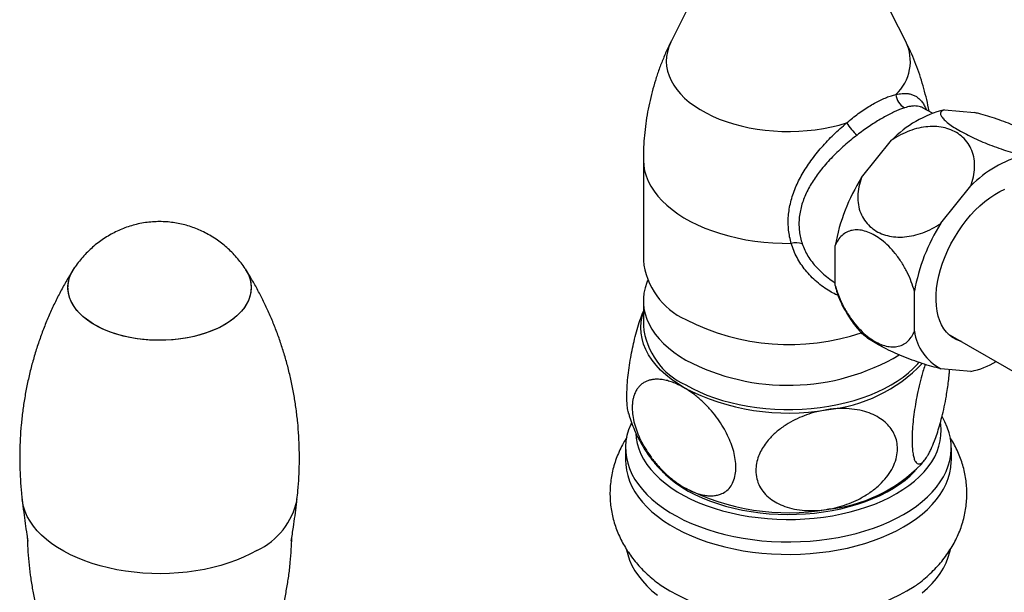
# Model space of a CAD drawing. Units: millimetres. Extents: x 80 to 1709, y 102 to 2296.
# Drawn here: x 1067 to 1164, y 738 to 795 of the extents above; entities that cross this region are included whole.
import ezdxf

# ---------------------------------------------------------------- set-up
doc = ezdxf.new("R2010")
doc.units = ezdxf.units.MM
doc.header["$LTSCALE"] = 8

msp = doc.modelspace()

# ---------------------------------------------------------------- linework, layer by layer
at = {"color": 7, "linetype": 'Continuous', "lineweight": 25}
for p, q in [((1137.155, 803.949), (1131.478, 792.648)), ((1154.52, 792.648), (1148.843, 803.949)), ((1156.24, 786.094), (1156.231, 786.101)), ((1157.139, 785.577), (1156.241, 786.096)), ((1158.316, 785.919), (1161.269, 785.655)), ((1150.185, 779.256), (1153.137, 782.929)), ((1128.749, 781.022), (1128.749, 771.12)), ((1157.963, 774.766), (1160.916, 778.439)), ((1147.595, 768.645), (1147.595, 772.582)), ((1155.373, 764.154), (1155.373, 768.092)), ((1128.749, 767.141), (1128.749, 764.691)), ((1158.655, 763.918), (1166.73, 759.256)), ((1160.916, 760.206), (1157.963, 760.47)), ((1126.999, 752.688), (1126.999, 751.463)), ((1158.999, 751.463), (1158.999, 752.688))]:
    msp.add_line(p, q, dxfattribs=at)
at = {"color": 8, "linetype": 'Continuous', "lineweight": 25, "flags": 128}
for points in [[(1131.478, 792.648), (1131.438, 792.565), (1131.245, 792.102), (1131.109, 791.633), (1131.028, 791.159), (1131.004, 790.683), (1131.037, 790.208), (1131.126, 789.735), (1131.271, 789.266), (1131.472, 788.804), (1131.727, 788.352), (1132.035, 787.91), (1132.396, 787.482), (1132.806, 787.069), (1133.264, 786.674), (1133.769, 786.297), (1134.317, 785.942), (1134.906, 785.609), (1135.533, 785.3), (1136.196, 785.016), (1136.891, 784.76), (1137.614, 784.532), (1138.363, 784.333), (1139.134, 784.164), (1139.924, 784.026), (1140.727, 783.92), (1141.542, 783.846), (1142.363, 783.805), (1143.188, 783.796), (1144.011, 783.82), (1144.83, 783.876), (1145.64, 783.965), (1146.437, 784.085), (1147.219, 784.238), (1147.98, 784.42), (1148.718, 784.633)], [(1128.749, 781.022), (1128.749, 780.969), (1128.784, 780.448), (1128.875, 779.93), (1129.023, 779.416), (1129.228, 778.908), (1129.487, 778.409), (1129.801, 777.921), (1130.167, 777.444), (1130.585, 776.983), (1131.053, 776.537), (1131.569, 776.11), (1132.131, 775.702), (1132.736, 775.315), (1133.382, 774.952), (1134.067, 774.612), (1134.788, 774.299), (1135.542, 774.012), (1136.326, 773.754), (1137.136, 773.524), (1137.97, 773.325), (1138.825, 773.157), (1139.695, 773.02), (1140.58, 772.915), (1141.474, 772.843), (1142.374, 772.804), (1143.276, 772.797)], [(1090.799, 742.618), (1090.16, 742.272), (1089.483, 741.95), (1088.772, 741.655), (1088.029, 741.387), (1087.257, 741.147), (1086.46, 740.937), (1085.642, 740.756), (1084.804, 740.607), (1083.952, 740.489), (1083.088, 740.404), (1082.217, 740.351), (1081.341, 740.33), (1080.465, 740.342), (1079.593, 740.387), (1078.727, 740.465), (1077.871, 740.575), (1077.03, 740.716), (1076.206, 740.889), (1075.404, 741.092), (1074.626, 741.324), (1073.875, 741.585), (1073.155, 741.874), (1072.47, 742.189), (1071.821, 742.529), (1071.211, 742.892), (1070.644, 743.278), (1070.121, 743.684), (1069.644, 744.108), (1069.216, 744.55), (1068.839, 745.006), (1068.513, 745.476), (1068.241, 745.957), (1068.024, 746.447), (1067.861, 746.944), (1067.755, 747.446), (1067.732, 747.621)]]:
    msp.add_lwpolyline(points, dxfattribs=at)
at = {"color": 7, "linetype": 'Continuous', "lineweight": 25, "flags": 128}
for points in [[(1159.956, 763.167), (1159.854, 763.196), (1159.477, 763.341), (1159.127, 763.535), (1158.806, 763.777), (1158.516, 764.067), (1158.26, 764.401), (1158.038, 764.778), (1157.853, 765.195), (1157.705, 765.65), (1157.596, 766.139), (1157.526, 766.659), (1157.496, 767.207), (1157.506, 767.779), (1157.556, 768.371), (1157.645, 768.979), (1157.774, 769.6), (1157.941, 770.228), (1158.144, 770.861), (1158.384, 771.493), (1158.657, 772.121), (1158.963, 772.74), (1159.299, 773.347), (1159.663, 773.936), (1160.052, 774.505), (1160.465, 775.049), (1160.897, 775.565), (1161.347, 776.05), (1161.812, 776.499), (1162.288, 776.911), (1162.771, 777.282), (1163.26, 777.611), (1163.75, 777.894), (1164.239, 778.13)], [(1087.596, 764.785), (1087.07, 764.505), (1086.507, 764.25), (1085.911, 764.021), (1085.286, 763.821), (1084.635, 763.649), (1083.962, 763.508), (1083.272, 763.399), (1082.569, 763.321), (1081.858, 763.276), (1081.142, 763.264), (1080.428, 763.284), (1079.718, 763.338), (1079.018, 763.423), (1078.332, 763.541), (1077.664, 763.689), (1077.019, 763.868), (1076.4, 764.076), (1075.812, 764.311), (1075.259, 764.573), (1074.743, 764.859), (1074.268, 765.168), (1073.837, 765.498), (1073.453, 765.847), (1073.118, 766.212), (1072.834, 766.591), (1072.603, 766.982), (1072.427, 767.382), (1072.307, 767.79), (1072.243, 768.201), (1072.236, 768.614), (1072.286, 769.026), (1072.392, 769.435), (1072.554, 769.837), (1072.771, 770.231), (1072.886, 770.403)], [(1089.632, 770.325), (1089.808, 770.035), (1089.998, 769.637), (1090.132, 769.231), (1090.21, 768.82), (1090.231, 768.408), (1090.196, 767.995), (1090.104, 767.585), (1089.955, 767.181), (1089.752, 766.785), (1089.495, 766.4), (1089.185, 766.027), (1088.825, 765.67), (1088.417, 765.331), (1087.964, 765.011), (1087.468, 764.713), (1086.933, 764.439), (1086.361, 764.19), (1085.758, 763.968), (1085.125, 763.775), (1084.468, 763.611), (1083.791, 763.478), (1083.097, 763.376), (1082.392, 763.307), (1081.679, 763.27), (1080.964, 763.266), (1080.25, 763.295), (1079.542, 763.356), (1078.845, 763.45), (1078.163, 763.575), (1077.501, 763.731), (1076.862, 763.917), (1076.25, 764.132), (1075.671, 764.374), (1075.126, 764.642), (1074.62, 764.934), (1074.156, 765.249), (1073.736, 765.583), (1073.364, 765.936), (1073.042, 766.305), (1072.771, 766.688), (1072.554, 767.081), (1072.392, 767.484), (1072.286, 767.892), (1072.236, 768.304), (1072.243, 768.717), (1072.307, 769.129), (1072.427, 769.536), (1072.603, 769.936), (1072.831, 770.323)], [(1089.679, 770.252), (1089.752, 770.133), (1089.955, 769.737), (1090.104, 769.333), (1090.196, 768.923), (1090.231, 768.511), (1090.21, 768.098), (1090.132, 767.687), (1089.998, 767.282), (1089.808, 766.883), (1089.564, 766.495), (1089.267, 766.119), (1088.92, 765.758), (1088.524, 765.414), (1088.081, 765.089), (1087.596, 764.785)], [(1129.172, 769.131), (1129.092, 768.935), (1128.924, 768.428), (1128.812, 767.915), (1128.756, 767.399), (1128.756, 766.883), (1128.812, 766.367), (1128.924, 765.854), (1129.092, 765.346), (1129.315, 764.846), (1129.591, 764.354), (1129.921, 763.874), (1130.302, 763.406), (1130.733, 762.953), (1131.213, 762.517), (1131.739, 762.099), (1132.31, 761.701), (1132.923, 761.324)], [(1132.746, 758.609), (1132.097, 759.009), (1131.495, 759.432), (1130.943, 759.878), (1130.442, 760.343), (1129.994, 760.826), (1129.603, 761.325), (1129.269, 761.837), (1128.993, 762.362), (1128.778, 762.895), (1128.623, 763.435), (1128.53, 763.981), (1128.499, 764.528), (1128.53, 765.076), (1128.623, 765.621), (1128.749, 766.076)], [(1132.923, 758.874), (1133.575, 758.521), (1134.265, 758.191), (1134.989, 757.887), (1135.745, 757.611), (1136.53, 757.362), (1137.34, 757.142), (1138.172, 756.951), (1139.023, 756.792), (1139.891, 756.663), (1140.77, 756.566), (1141.658, 756.502), (1142.551, 756.469), (1143.447, 756.469), (1144.34, 756.502), (1145.228, 756.566), (1146.108, 756.663), (1146.975, 756.792), (1147.826, 756.951), (1148.658, 757.142), (1149.468, 757.362), (1150.253, 757.611), (1151.009, 757.887), (1151.733, 758.191), (1152.423, 758.521), (1153.075, 758.874), (1153.688, 759.251), (1154.259, 759.649), (1154.785, 760.067), (1155.265, 760.504), (1155.696, 760.957), (1155.819, 761.099)], [(1127.579, 755.153), (1127.504, 754.991), (1127.295, 754.457), (1127.141, 753.916), (1127.043, 753.372), (1127.001, 752.825), (1127.015, 752.278), (1127.085, 751.732), (1127.211, 751.189), (1127.393, 750.652), (1127.629, 750.122), (1127.919, 749.601), (1128.263, 749.09), (1128.658, 748.593), (1129.103, 748.109), (1129.598, 747.642), (1130.139, 747.193), (1130.725, 746.763), (1131.355, 746.353), (1132.026, 745.966), (1132.735, 745.603), (1133.48, 745.264), (1134.258, 744.952), (1135.068, 744.666), (1135.905, 744.409), (1136.767, 744.181), (1137.651, 743.983), (1138.553, 743.815), (1139.472, 743.679), (1140.402, 743.574), (1141.342, 743.501), (1142.288, 743.461), (1143.236, 743.453), (1144.183, 743.477), (1145.127, 743.534), (1146.062, 743.622), (1146.987, 743.743), (1147.898, 743.895), (1148.792, 744.078), (1149.665, 744.291), (1150.515, 744.534), (1151.339, 744.806), (1152.133, 745.105), (1152.895, 745.43), (1153.623, 745.781), (1154.313, 746.157), (1154.963, 746.555), (1155.571, 746.975), (1156.136, 747.415), (1156.654, 747.874), (1157.124, 748.349), (1157.544, 748.84), (1157.914, 749.344), (1158.231, 749.86), (1158.494, 750.386), (1158.703, 750.92), (1158.857, 751.46), (1158.955, 752.004), (1158.997, 752.551), (1158.983, 753.099), (1158.913, 753.645), (1158.787, 754.187), (1158.605, 754.724), (1158.369, 755.255), (1158.086, 755.764)], [(1128.003, 754.115), (1128.043, 753.655), (1128.143, 753.125), (1128.299, 752.599), (1128.51, 752.08), (1128.777, 751.569), (1129.097, 751.069), (1129.47, 750.581), (1129.895, 750.108), (1130.369, 749.65), (1130.891, 749.21), (1131.459, 748.789), (1132.071, 748.39), (1132.724, 748.013), (1133.416, 747.659), (1134.145, 747.331), (1134.907, 747.03), (1135.7, 746.756), (1136.521, 746.511), (1137.366, 746.296), (1138.232, 746.111), (1139.117, 745.957), (1140.016, 745.835), (1140.927, 745.745), (1141.845, 745.688), (1142.768, 745.663), (1143.692, 745.671), (1144.613, 745.712), (1145.528, 745.786), (1146.433, 745.892), (1147.326, 746.03), (1148.202, 746.199), (1149.058, 746.4), (1149.891, 746.63), (1150.698, 746.89), (1151.476, 747.177), (1152.222, 747.492), (1152.933, 747.833), (1153.606, 748.198), (1154.238, 748.587), (1154.829, 748.997), (1155.374, 749.428), (1155.872, 749.877), (1156.322, 750.343), (1156.721, 750.824), (1157.068, 751.318), (1157.362, 751.824), (1157.601, 752.339), (1157.784, 752.861), (1157.912, 753.39), (1157.983, 753.921), (1157.997, 754.455), (1157.955, 754.987), (1157.927, 755.17)], [(1126.999, 751.463), (1127.015, 751.053), (1127.085, 750.507), (1127.211, 749.964), (1127.393, 749.427), (1127.629, 748.897), (1127.919, 748.376), (1128.263, 747.866), (1128.658, 747.368), (1129.103, 746.885), (1129.598, 746.417), (1130.139, 745.968), (1130.725, 745.538), (1131.355, 745.129), (1132.026, 744.741), (1132.735, 744.378), (1133.48, 744.039), (1134.258, 743.727), (1135.068, 743.442), (1135.905, 743.184), (1136.767, 742.956), (1137.651, 742.758), (1138.553, 742.59), (1139.472, 742.454), (1140.402, 742.349), (1141.342, 742.276), (1142.288, 742.236), (1143.236, 742.228), (1144.183, 742.252), (1145.127, 742.309), (1146.062, 742.398), (1146.987, 742.518), (1147.898, 742.67), (1148.792, 742.853), (1149.665, 743.067), (1150.515, 743.309), (1151.339, 743.581), (1152.133, 743.88), (1152.895, 744.205), (1153.623, 744.557), (1154.313, 744.932), (1154.963, 745.331), (1155.571, 745.75), (1156.136, 746.19), (1156.654, 746.649), (1157.124, 747.124), (1157.544, 747.615), (1157.914, 748.119), (1158.231, 748.635), (1158.494, 749.161), (1158.703, 749.695), (1158.857, 750.235), (1158.955, 750.78), (1158.997, 751.327), (1158.999, 751.463)], [(1130.555, 750.433), (1130.917, 750.07), (1131.408, 749.636), (1131.946, 749.221), (1132.529, 748.827), (1133.153, 748.454), (1133.818, 748.106), (1134.519, 747.782), (1135.255, 747.485), (1136.021, 747.215), (1136.816, 746.974), (1137.636, 746.762), (1138.477, 746.581), (1139.337, 746.431), (1140.211, 746.313), (1141.096, 746.227), (1141.99, 746.173), (1142.887, 746.153), (1143.784, 746.165), (1144.679, 746.21), (1145.567, 746.288), (1146.444, 746.398), (1147.308, 746.541), (1148.154, 746.714), (1148.979, 746.918), (1149.78, 747.152), (1150.554, 747.415), (1151.298, 747.705), (1152.008, 748.022), (1152.682, 748.365), (1153.317, 748.731), (1153.91, 749.12), (1154.46, 749.53), (1154.963, 749.96), (1155.418, 750.406), (1155.443, 750.433)], [(1127.099, 742.674), (1127.211, 742.207), (1127.393, 741.67), (1127.629, 741.14), (1127.919, 740.619), (1128.263, 740.108), (1128.658, 739.611), (1129.103, 739.128), (1129.598, 738.66), (1130.139, 738.211)], [(1156.136, 738.433), (1156.654, 738.892), (1157.124, 739.367), (1157.544, 739.858), (1157.914, 740.362), (1158.231, 740.878), (1158.494, 741.404), (1158.703, 741.938), (1158.857, 742.478), (1158.902, 742.69)]]:
    msp.add_lwpolyline(points, dxfattribs=at)
at = {"color": 8, "linetype": 'Continuous', "lineweight": 25}
for centre, radius, start, end in [((1150.525, 790.688), 4.45, 312.71289, 26.13491), ((1087.836, 748.995), 7.032, 294.92528, 348.73338)]:
    msp.add_arc(centre, radius, start, end, dxfattribs=at)
at = {"color": 7, "linetype": 'Continuous', "lineweight": 25}
for centre, radius, start, end in [((1155.21, 787.593), 1.676, 185.98552, 241.3322), ((1160.956, 775.365), 10.879, 104.04433, 135.95029), ((1153.061, 787.317), 5.106, 211.7256, 229.53647), ((1168.735, 770.875), 10.879, 104.04433, 135.95029), ((1165.971, 769.292), 18.668, 147.73978, 169.84886), ((1173.749, 764.801), 18.668, 147.73978, 169.84886), ((1143.741, 770.991), 1.865, 70.99531, 104.43435), ((1135.876, 771.828), 7.162, 185.67013, 245.65002), ((1154.178, 769.935), 6.708, 191.09097, 203.80152), ((1143.085, 785.192), 22.335, 242.93621, 288.45408), ((1135.876, 765.399), 7.162, 185.67013, 245.65002), ((1160.25, 764.829), 4.923, 187.88008, 242.32126), ((1142.949, 780.333), 21.491, 242.19135, 300.59696), ((1159.119, 768.574), 8.559, 282.11741, 300.11832), ((1145.353, 771.297), 14.92, 275.38163, 316.29828), ((1142.974, 778.378), 22.258, 242.64283, 279.7711), ((1137.225, 757.281), 9.559, 220.26746, 236.506), ((1145.326, 761.586), 15.009, 275.45252, 315.68325), ((1142.974, 768.579), 22.258, 242.64283, 279.7711), ((1142.999, 759.364), 23.766, 238.68989, 301.31185)]:
    msp.add_arc(centre, radius, start, end, dxfattribs=at)
for points, knots in [([(1131.488, 792.653), (1131.383, 792.446), (1131.106, 791.898), (1130.708, 790.981), (1130.29, 789.906), (1129.921, 788.809), (1129.601, 787.694), (1129.331, 786.565), (1129.111, 785.423), (1128.942, 784.274), (1128.825, 783.119), (1128.758, 782.034), (1128.755, 781.335), (1128.753, 781.023)], [0, 0, 0, 0, 0.058575, 0.154504, 0.250603, 0.346794, 0.443008, 0.539189, 0.635285, 0.731254, 0.827056, 0.922655, 1, 1, 1, 1]), ([(1156.817, 785.763), (1156.815, 785.781), (1156.751, 786.171), (1156.583, 786.924), (1156.311, 788.015), (1155.988, 789.085), (1155.625, 790.131), (1155.218, 791.15), (1154.848, 791.991), (1154.598, 792.483), (1154.511, 792.652)], [0, 0, 0, 0, 0.0073864, 0.1617778, 0.3154166, 0.4682307, 0.6201398, 0.7710535, 0.9208697, 1, 1, 1, 1]), ([(1148.718, 784.633), (1148.908, 784.792), (1149.288, 785.112), (1149.87, 785.553), (1150.453, 785.963), (1151.026, 786.33), (1151.577, 786.647), (1152.109, 786.918), (1152.621, 787.141), (1153.104, 787.313), (1153.4, 787.384), (1153.543, 787.418)], [0, 0, 0, 0, 0.110075, 0.220139, 0.333783, 0.447419, 0.557095, 0.666773, 0.780281, 0.893799, 1, 1, 1, 1]), ([(1154.406, 786.122), (1154.274, 786.079), (1154.005, 785.99), (1153.563, 785.804), (1153.083, 785.576), (1152.571, 785.305), (1152.034, 784.996), (1151.483, 784.655), (1150.917, 784.283), (1150.336, 783.878), (1149.944, 783.581), (1149.747, 783.433)], [0, 0, 0, 0, 0.105434, 0.215598, 0.325756, 0.439306, 0.552854, 0.662975, 0.7731, 0.886546, 1, 1, 1, 1]), ([(1158.316, 785.919), (1158.219, 785.881), (1158.02, 785.804), (1157.918, 785.606), (1157.97, 785.349), (1158.192, 785.039), (1158.576, 784.683), (1159.091, 784.306), (1159.729, 783.91), (1160.447, 783.518), (1161.246, 783.127), (1162.091, 782.753), (1162.98, 782.396), (1163.886, 782.068), (1164.797, 781.775), (1165.536, 781.565), (1165.955, 781.463), (1166.095, 781.429)], [0, 0, 0, 0, 0.0715301, 0.14496, 0.2165433, 0.2903409, 0.3594265, 0.4307377, 0.4963026, 0.5638462, 0.6281982, 0.6943674, 0.7597117, 0.8267975, 0.8951344, 0.9652191, 1, 1, 1, 1]), ([(1169.047, 781.165), (1169.146, 781.203), (1169.343, 781.281), (1169.447, 781.48), (1169.392, 781.737), (1169.169, 782.048), (1168.784, 782.403), (1168.267, 782.781), (1167.631, 783.175), (1166.91, 783.569), (1166.113, 783.959), (1165.265, 784.334), (1164.38, 784.689), (1163.47, 785.018), (1162.563, 785.31), (1161.825, 785.519), (1161.408, 785.621), (1161.269, 785.655)], [0, 0, 0, 0, 0.072492, 0.144961, 0.217663, 0.290341, 0.360545, 0.430735, 0.497289, 0.563843, 0.629098, 0.694363, 0.760571, 0.826794, 0.895996, 0.965217, 1, 1, 1, 1]), ([(1143.276, 772.797), (1143.22, 773.008), (1143.107, 773.431), (1143.008, 774.095), (1142.967, 774.78), (1142.989, 775.475), (1143.074, 776.172), (1143.218, 776.868), (1143.423, 777.569), (1143.685, 778.263), (1143.995, 778.942), (1144.35, 779.607), (1144.752, 780.265), (1145.205, 780.926), (1145.705, 781.584), (1146.252, 782.24), (1146.836, 782.88), (1147.447, 783.496), (1148.076, 784.086), (1148.503, 784.45), (1148.718, 784.633)], [0, 0, 0, 0, 0.053512, 0.107348, 0.16223, 0.217485, 0.270875, 0.324611, 0.379407, 0.434557, 0.487578, 0.540894, 0.595101, 0.649604, 0.706987, 0.764721, 0.823588, 0.882865, 0.941206, 1, 1, 1, 1]), ([(1149.747, 783.433), (1149.537, 783.268), (1149.114, 782.936), (1148.496, 782.409), (1147.897, 781.863), (1147.321, 781.297), (1146.764, 780.703), (1146.258, 780.108), (1145.807, 779.52), (1145.408, 778.938), (1145.047, 778.337), (1144.735, 777.725), (1144.476, 777.108), (1144.273, 776.484), (1144.127, 775.848), (1144.044, 775.211), (1144.024, 774.583), (1144.067, 773.965), (1144.17, 773.351), (1144.289, 772.954), (1144.349, 772.755)], [0, 0, 0, 0, 0.060292, 0.121048, 0.179514, 0.238361, 0.298374, 0.358784, 0.411698, 0.464896, 0.519019, 0.573485, 0.625816, 0.678505, 0.732381, 0.786691, 0.838995, 0.891703, 0.945648, 1, 1, 1, 1]), ([(1160.916, 778.439), (1161.013, 778.736), (1161.212, 779.337), (1161.314, 780.236), (1161.262, 781.114), (1161.04, 781.92), (1160.656, 782.643), (1160.141, 783.237), (1159.503, 783.709), (1158.785, 784.041), (1157.986, 784.24), (1157.141, 784.303), (1156.252, 784.231), (1155.346, 784.026), (1154.435, 783.685), (1153.696, 783.301), (1153.277, 783.022), (1153.137, 782.929)], [0, 0, 0, 0, 0.0715301, 0.14496, 0.2165433, 0.2903409, 0.3594265, 0.4307377, 0.4963026, 0.5638462, 0.6281982, 0.6943674, 0.7597117, 0.8267975, 0.8951344, 0.9652191, 1, 1, 1, 1]), ([(1150.185, 779.256), (1150.086, 778.955), (1149.889, 778.354), (1149.785, 777.45), (1149.84, 776.577), (1150.063, 775.767), (1150.448, 775.05), (1150.965, 774.452), (1151.601, 773.985), (1152.322, 773.651), (1153.119, 773.455), (1153.967, 773.391), (1154.852, 773.465), (1155.762, 773.671), (1156.669, 774.012), (1157.408, 774.396), (1157.824, 774.673), (1157.963, 774.766)], [0, 0, 0, 0, 0.072492, 0.144961, 0.217663, 0.290341, 0.360545, 0.430735, 0.497289, 0.563843, 0.629098, 0.694363, 0.760571, 0.826794, 0.895996, 0.965217, 1, 1, 1, 1]), ([(1086.156, 773.596), (1085.954, 773.708), (1085.559, 773.925), (1084.946, 774.198), (1084.33, 774.429), (1083.7, 774.618), (1083.058, 774.764), (1082.403, 774.868), (1081.735, 774.926), (1081.055, 774.938), (1080.361, 774.901), (1079.655, 774.81), (1078.967, 774.67), (1078.304, 774.485), (1077.675, 774.262), (1077.059, 773.997), (1076.459, 773.69), (1075.877, 773.342), (1075.318, 772.955), (1074.783, 772.531), (1074.276, 772.071), (1073.797, 771.577), (1073.353, 771.05), (1073.033, 770.632), (1072.874, 770.381), (1072.838, 770.325)], [0, 0, 0, 0, 0.045937, 0.089441, 0.132892, 0.176291, 0.219758, 0.263445, 0.307555, 0.352347, 0.398117, 0.44508, 0.493376, 0.537198, 0.581291, 0.625627, 0.670186, 0.714948, 0.759894, 0.805009, 0.850275, 0.895675, 0.941193, 0.986814, 1, 1, 1, 1]), ([(1155.373, 768.092), (1155.279, 768.401), (1155.087, 769.029), (1154.664, 769.979), (1154.135, 770.921), (1153.521, 771.781), (1152.849, 772.533), (1152.169, 773.135), (1151.475, 773.604), (1150.803, 773.923), (1150.15, 774.101), (1149.54, 774.135), (1148.976, 774.026), (1148.473, 773.776), (1148.043, 773.385), (1147.761, 772.965), (1147.634, 772.671), (1147.595, 772.582)], [0, 0, 0, 0, 0.07058, 0.142981, 0.217439, 0.294401, 0.363462, 0.434752, 0.50025, 0.567721, 0.632073, 0.698238, 0.763645, 0.830791, 0.899246, 0.96945, 1, 1, 1, 1]), ([(1089.626, 770.332), (1089.498, 770.517), (1089.239, 770.891), (1088.805, 771.419), (1088.339, 771.922), (1087.844, 772.389), (1087.324, 772.819), (1086.764, 773.228), (1086.365, 773.47), (1086.156, 773.596)], [0, 0, 0, 0, 0.140425, 0.283922, 0.426424, 0.567938, 0.708484, 0.848095, 1, 1, 1, 1]), ([(1072.792, 770.252), (1072.7, 770.11), (1072.384, 769.623), (1071.878, 768.751), (1071.277, 767.637), (1070.714, 766.482), (1070.189, 765.292), (1069.705, 764.072), (1069.266, 762.824), (1068.872, 761.552), (1068.526, 760.26), (1068.228, 758.952), (1067.98, 757.629), (1067.782, 756.296), (1067.634, 754.956), (1067.537, 753.611), (1067.492, 752.265), (1067.496, 750.92), (1067.553, 749.58), (1067.633, 748.479), (1067.713, 747.829), (1067.738, 747.62)], [0, 0, 0, 0, 0.022458, 0.076936, 0.131908, 0.187278, 0.242965, 0.298897, 0.355015, 0.411267, 0.467607, 0.524, 0.58041, 0.636809, 0.693171, 0.749472, 0.805692, 0.861808, 0.917802, 0.973647, 1, 1, 1, 1]), ([(1094.726, 747.62), (1094.76, 747.908), (1094.845, 748.641), (1094.925, 749.827), (1094.973, 751.174), (1094.967, 752.518), (1094.912, 753.859), (1094.807, 755.192), (1094.653, 756.515), (1094.45, 757.825), (1094.2, 759.119), (1093.904, 760.395), (1093.563, 761.649), (1093.179, 762.88), (1092.754, 764.083), (1092.289, 765.258), (1091.787, 766.4), (1091.252, 767.507), (1090.684, 768.575), (1090.158, 769.493), (1089.809, 770.04), (1089.67, 770.257)], [0, 0, 0, 0, 0.036332, 0.092622, 0.148831, 0.204937, 0.26092, 0.316754, 0.372419, 0.427895, 0.483159, 0.538187, 0.592954, 0.647429, 0.701582, 0.755374, 0.808766, 0.86171, 0.914154, 0.966037, 1, 1, 1, 1]), ([(1147.595, 768.645), (1147.657, 768.437), (1147.78, 768.018), (1148.073, 767.264), (1148.496, 766.386), (1149.071, 765.461), (1149.718, 764.631), (1150.388, 763.947), (1151.084, 763.392), (1151.764, 762.988), (1152.435, 762.724), (1153.068, 762.605), (1153.664, 762.628), (1154.203, 762.794), (1154.678, 763.101), (1155.01, 763.473), (1155.234, 763.837), (1155.327, 764.048), (1155.373, 764.154)], [0, 0, 0, 0, 0.047515, 0.095562, 0.17172, 0.250441, 0.321005, 0.393887, 0.460187, 0.528526, 0.592973, 0.659272, 0.724142, 0.790765, 0.858111, 0.927193, 0.963479, 1, 1, 1, 1]), ([(1148.041, 767.237), (1148.065, 767.18), (1148.196, 766.87), (1148.481, 766.329), (1148.897, 765.62), (1149.364, 764.95), (1149.761, 764.435), (1150.017, 764.158), (1150.09, 764.079)], [0, 0, 0, 0, 0.048724, 0.26722, 0.484703, 0.700598, 0.914953, 1, 1, 1, 1]), ([(1127.304, 756.078), (1127.287, 756.137), (1127.247, 756.28), (1127.191, 756.615), (1127.142, 757.108), (1127.122, 757.798), (1127.146, 758.632), (1127.221, 759.578), (1127.341, 760.572), (1127.497, 761.547), (1127.681, 762.495), (1127.895, 763.429), (1128.142, 764.356), (1128.416, 765.229), (1128.621, 765.821), (1128.733, 766.082), (1128.749, 766.119)], [0, 0, 0, 0, 0.032691, 0.079167, 0.148464, 0.219659, 0.300974, 0.385434, 0.466702, 0.55057, 0.628932, 0.709004, 0.799838, 0.892605, 0.984541, 1, 1, 1, 1]), ([(1157.963, 760.47), (1157.673, 760.543), (1157.085, 760.69), (1156.135, 760.982), (1155.152, 761.323), (1154.186, 761.699), (1153.252, 762.104), (1152.41, 762.51), (1151.659, 762.916), (1151.03, 763.301), (1150.526, 763.664), (1150.214, 763.925), (1150.114, 764.051), (1150.091, 764.08)], [0, 0, 0, 0, 0.10023, 0.203122, 0.303427, 0.406835, 0.503639, 0.603563, 0.695435, 0.790079, 0.880251, 0.972969, 1, 1, 1, 1]), ([(1156.435, 760.897), (1156.407, 760.817), (1156.317, 760.553), (1156.136, 759.949), (1155.895, 759.055), (1155.66, 758.011), (1155.466, 756.97), (1155.318, 755.98), (1155.209, 754.991), (1155.149, 754.091), (1155.135, 753.29), (1155.163, 752.63), (1155.229, 752.081), (1155.329, 751.651), (1155.462, 751.338), (1155.63, 751.145), (1155.83, 751.086), (1156.069, 751.173), (1156.34, 751.422), (1156.598, 751.787), (1156.821, 752.18), (1156.943, 752.435), (1157.005, 752.563)], [0, 0, 0, 0, 0.017714, 0.057884, 0.120563, 0.184923, 0.238104, 0.292747, 0.345981, 0.401134, 0.448897, 0.498169, 0.544106, 0.591268, 0.63938, 0.688625, 0.742328, 0.797195, 0.859657, 0.923458, 0.961604, 1, 1, 1, 1]), ([(1157.005, 752.563), (1157.119, 752.824), (1157.318, 753.28), (1157.598, 754.074), (1157.842, 754.858), (1158.081, 755.742), (1158.309, 756.722), (1158.493, 757.67), (1158.629, 758.517), (1158.725, 759.244), (1158.794, 759.879), (1158.817, 760.248), (1158.826, 760.393)], [0, 0, 0, 0, 0.143908, 0.252043, 0.360539, 0.468559, 0.58817, 0.707684, 0.787932, 0.868488, 0.948663, 1, 1, 1, 1]), ([(1132.746, 758.609), (1132.494, 758.744), (1132.071, 758.972), (1131.483, 759.197), (1130.976, 759.342), (1130.477, 759.427), (1130.036, 759.445), (1129.655, 759.412), (1129.331, 759.343), (1129.022, 759.231), (1128.737, 759.076), (1128.479, 758.88), (1128.25, 758.64), (1128.051, 758.352), (1127.896, 758.036), (1127.784, 757.705), (1127.708, 757.366), (1127.662, 756.997), (1127.646, 756.502), (1127.698, 755.861), (1127.86, 755.078), (1128.121, 754.274), (1128.471, 753.463), (1128.912, 752.651), (1129.354, 751.981), (1129.752, 751.453), (1130.083, 751.052), (1130.428, 750.669), (1130.804, 750.288), (1131.207, 749.916), (1131.64, 749.557), (1132.082, 749.229), (1132.452, 748.984), (1132.674, 748.853), (1132.746, 748.811)], [0, 0, 0, 0, 0.051276, 0.086286, 0.121552, 0.157689, 0.194158, 0.220586, 0.247172, 0.274293, 0.301619, 0.328056, 0.354719, 0.382158, 0.409893, 0.432696, 0.455686, 0.479289, 0.503111, 0.544572, 0.587246, 0.628675, 0.671147, 0.715842, 0.761547, 0.786957, 0.812508, 0.838466, 0.864552, 0.894337, 0.924289, 0.954738, 0.985349, 1, 1, 1, 1]), ([(1132.746, 748.811), (1133.063, 748.643), (1133.542, 748.39), (1134.171, 748.172), (1134.636, 748.053), (1135.085, 747.988), (1135.52, 747.975), (1135.938, 748.021), (1136.392, 748.145), (1136.857, 748.39), (1137.286, 748.804), (1137.611, 749.365), (1137.798, 750.029), (1137.856, 750.773), (1137.798, 751.533), (1137.635, 752.327), (1137.379, 753.126), (1137.03, 753.936), (1136.589, 754.754), (1136.058, 755.562), (1135.423, 756.37), (1134.699, 757.139), (1133.983, 757.766), (1133.327, 758.256), (1132.94, 758.491), (1132.746, 758.609)], [0, 0, 0, 0, 0.064524, 0.097618, 0.130709, 0.163027, 0.19534, 0.228765, 0.262184, 0.310183, 0.359488, 0.407537, 0.457325, 0.500312, 0.544678, 0.585678, 0.627788, 0.670449, 0.714123, 0.761518, 0.809945, 0.864935, 0.921099, 0.960376, 1, 1, 1, 1]), ([(1146.752, 756.443), (1146.327, 756.362), (1145.582, 756.22), (1144.539, 755.867), (1143.63, 755.467), (1142.735, 754.962), (1141.884, 754.341), (1141.197, 753.684), (1140.69, 753.05), (1140.329, 752.475), (1140.036, 751.845), (1139.844, 751.17), (1139.769, 750.422), (1139.863, 749.657), (1140.141, 748.911), (1140.592, 748.253), (1141.173, 747.7), (1141.86, 747.26), (1142.66, 746.908), (1143.579, 746.658), (1144.602, 746.526), (1145.667, 746.51), (1146.39, 746.599), (1146.752, 746.644)], [0, 0, 0, 0, 0.063441, 0.111111, 0.158941, 0.206561, 0.25929, 0.311977, 0.347354, 0.382867, 0.418211, 0.459128, 0.500038, 0.548305, 0.596587, 0.644661, 0.692767, 0.738895, 0.785048, 0.838504, 0.891988, 0.945989, 1, 1, 1, 1]), ([(1146.752, 746.644), (1146.869, 746.663), (1147.301, 746.735), (1148.047, 746.914), (1148.975, 747.223), (1149.935, 747.646), (1150.898, 748.204), (1151.778, 748.88), (1152.496, 749.613), (1153.053, 750.374), (1153.456, 751.187), (1153.682, 751.996), (1153.728, 752.77), (1153.624, 753.478), (1153.376, 754.127), (1153.003, 754.716), (1152.506, 755.236), (1151.879, 755.695), (1151.133, 756.068), (1150.238, 756.359), (1149.229, 756.536), (1148.268, 756.576), (1147.438, 756.535), (1146.981, 756.473), (1146.752, 756.443)], [0, 0, 0, 0, 0.017489, 0.064561, 0.111777, 0.158819, 0.215557, 0.272248, 0.3204, 0.368519, 0.416917, 0.46529, 0.508607, 0.551926, 0.593481, 0.63505, 0.678503, 0.721977, 0.770433, 0.818917, 0.875274, 0.931656, 0.965828, 1, 1, 1, 1]), ([(1127.307, 756.079), (1127.335, 755.972), (1127.433, 755.608), (1127.648, 755.002), (1127.949, 754.262), (1128.297, 753.543), (1128.686, 752.845), (1129.117, 752.172), (1129.534, 751.587), (1129.823, 751.24), (1129.94, 751.099)], [0, 0, 0, 0, 0.058003, 0.198674, 0.339209, 0.479723, 0.620344, 0.761211, 0.902478, 1, 1, 1, 1]), ([(1127.122, 753.715), (1127.01, 753.536), (1126.764, 753.143), (1126.441, 752.506), (1126.145, 751.818), (1125.904, 751.121), (1125.715, 750.417), (1125.579, 749.709), (1125.495, 748.999), (1125.463, 748.29), (1125.482, 747.584), (1125.551, 746.883), (1125.669, 746.189), (1125.836, 745.505), (1126.051, 744.832), (1126.313, 744.172), (1126.621, 743.525), (1126.975, 742.894), (1127.375, 742.279), (1127.82, 741.682), (1128.31, 741.103), (1128.846, 740.544), (1129.426, 740.007), (1130.029, 739.506), (1130.454, 739.201), (1130.658, 739.055)], [0, 0, 0, 0, 0.0378106, 0.0833177, 0.1280601, 0.1721223, 0.215597, 0.2585802, 0.3011687, 0.3434595, 0.3855492, 0.4275231, 0.4694595, 0.5114577, 0.5536184, 0.5960433, 0.638835, 0.6820949, 0.725921, 0.7704031, 0.8156165, 0.8616151, 0.908422, 0.9560222, 1, 1, 1, 1]), ([(1155.337, 739.058), (1155.487, 739.162), (1155.874, 739.432), (1156.455, 739.906), (1157.081, 740.472), (1157.657, 741.067), (1158.183, 741.686), (1158.657, 742.325), (1159.077, 742.982), (1159.444, 743.654), (1159.758, 744.339), (1160.018, 745.033), (1160.224, 745.735), (1160.378, 746.442), (1160.48, 747.151), (1160.53, 747.861), (1160.528, 748.569), (1160.477, 749.272), (1160.375, 749.968), (1160.225, 750.656), (1160.026, 751.333), (1159.781, 751.998), (1159.488, 752.648), (1159.193, 753.212), (1158.98, 753.548), (1158.895, 753.682)], [0, 0, 0, 0, 0.031943, 0.082573, 0.132635, 0.181978, 0.230495, 0.278131, 0.324878, 0.37077, 0.41587, 0.460258, 0.504025, 0.547265, 0.590077, 0.632557, 0.674802, 0.716908, 0.758943, 0.801005, 0.843196, 0.885616, 0.928368, 0.971556, 1, 1, 1, 1]), ([(1156.053, 751.096), (1156.162, 751.221), (1156.294, 751.372), (1156.411, 751.535), (1156.43, 751.563)], [0, 0, 0, 0, 0.8294412, 1, 1, 1, 1]), ([(1067.738, 747.62), (1067.786, 747.202), (1067.917, 746.051), (1068.106, 744.688), (1068.261, 743.748), (1068.296, 743.535)], [0, 0, 0, 0, 0.305568, 0.842053, 1, 1, 1, 1]), ([(1094.167, 743.535), (1094.24, 743.995), (1094.429, 745.188), (1094.613, 746.551), (1094.71, 747.456), (1094.728, 747.62)], [0, 0, 0, 0, 0.339419, 0.880339, 1, 1, 1, 1]), ([(1068.249, 743.82), (1068.26, 743.481), (1068.283, 742.704), (1068.379, 741.496), (1068.526, 740.199), (1068.723, 738.914), (1068.967, 737.646), (1069.257, 736.396), (1069.593, 735.168), (1069.933, 734.07), (1070.18, 733.391), (1070.284, 733.105)], [0, 0, 0, 0, 0.0924173, 0.2114189, 0.3300507, 0.4482662, 0.5660163, 0.6832474, 0.7999011, 0.9159122, 1, 1, 1, 1]), ([(1092.179, 733.109), (1092.255, 733.313), (1092.482, 733.922), (1092.809, 734.961), (1093.162, 736.221), (1093.465, 737.501), (1093.72, 738.794), (1093.924, 740.099), (1094.077, 741.412), (1094.178, 742.664), (1094.204, 743.478), (1094.216, 743.852)], [0, 0, 0, 0, 0.0602044, 0.1796825, 0.2993819, 0.419213, 0.5390987, 0.6589716, 0.7787721, 0.8984468, 1, 1, 1, 1])]:
    msp.add_open_spline(points, degree=3, knots=knots, dxfattribs=at)
at = {"color": 8, "linetype": 'Continuous', "lineweight": 25}
for points, knots in [([(1153.543, 787.418), (1153.756, 787.46), (1154.117, 787.532), (1154.567, 787.536), (1154.934, 787.489), (1155.271, 787.385), (1155.584, 787.221), (1155.872, 786.993), (1156.134, 786.691), (1156.36, 786.34), (1156.485, 786.055), (1156.544, 785.921)], [0, 0, 0, 0, 0.145742, 0.247581, 0.350079, 0.454543, 0.559648, 0.671138, 0.783375, 0.897989, 1, 1, 1, 1]), ([(1156.231, 786.101), (1156.231, 786.101), (1156.153, 786.158), (1155.97, 786.221), (1155.679, 786.291), (1155.349, 786.303), (1154.937, 786.265), (1154.602, 786.175), (1154.406, 786.122)], [0, 0, 0, 0, 0.001058, 0.182436, 0.364868, 0.550654, 0.737639, 1, 1, 1, 1]), ([(1147.883, 767.675), (1147.799, 767.71), (1147.515, 767.829), (1147.017, 768.105), (1146.396, 768.507), (1145.776, 768.998), (1145.194, 769.547), (1144.674, 770.137), (1144.218, 770.757), (1143.833, 771.4), (1143.505, 772.08), (1143.353, 772.557), (1143.276, 772.797)], [0, 0, 0, 0, 0.039122, 0.132371, 0.241981, 0.352228, 0.464394, 0.577215, 0.681176, 0.786449, 0.89244, 1, 1, 1, 1]), ([(1144.349, 772.755), (1144.426, 772.548), (1144.581, 772.133), (1144.914, 771.535), (1145.31, 770.961), (1145.779, 770.406), (1146.307, 769.881), (1146.897, 769.397), (1147.33, 769.078), (1147.574, 768.939), (1147.595, 768.926)], [0, 0, 0, 0, 0.133228, 0.266504, 0.404655, 0.542839, 0.689294, 0.835764, 0.985635, 1, 1, 1, 1])]:
    msp.add_open_spline(points, degree=3, knots=knots, dxfattribs=at)

doc.saveas('drawing.dxf')
